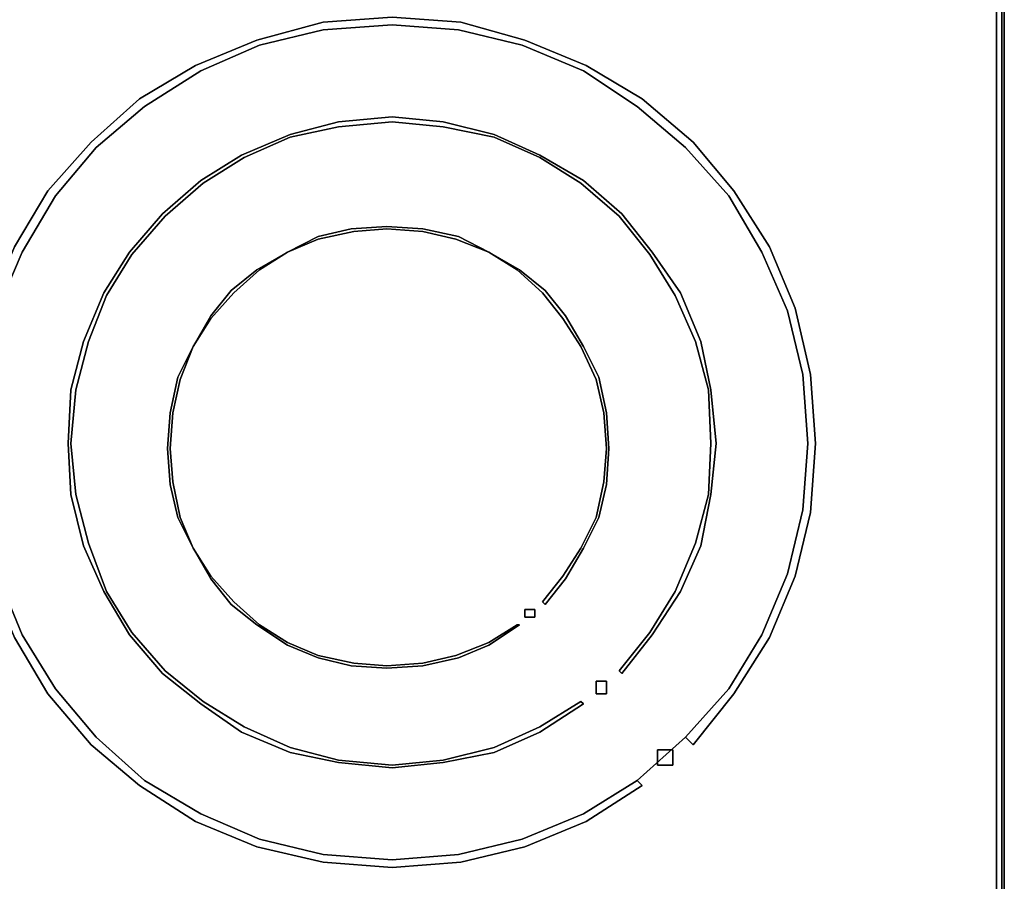
# Model space of a CAD drawing. Units: inches. Extents: x 0 to 29.9, y -28.3 to 0.
# Drawn here: x 17.1 to 29.9, y -21.4 to -10.3 of the extents above; entities that cross this region are included whole.
import ezdxf

# ---------------------------------------------------------------- set-up
doc = ezdxf.new("R2010")
doc.units = ezdxf.units.IN
doc.header["$MEASUREMENT"] = 0
doc.layers.get('0').update_dxf_attribs({"true_color": 0x5890e1})

msp = doc.modelspace()

# ---------------------------------------------------------------- linework, layer by layer
at = {"color": 201, "elevation": 0}
for points in [[(29.881, -2.279), (29.881, -22.499)], [(29.881, -2.279), (29.881, -22.499)], [(29.881, -2.279), (29.881, -22.499)], [(29.782, -2.312), (29.782, -22.499)], [(29.848, -2.312), (29.848, -22.499)], [(23.211, -13.282), (22.782, -13.115), (22.353, -13.016), (21.891, -12.983), (21.462, -13.016), (21, -13.115), (20.602, -13.282), (21, -13.082), (21.429, -12.983), (21.891, -12.95), (22.353, -12.983), (22.815, -13.082)], [(20.602, -13.282), (20.239, -13.513), (19.909, -13.81), (19.612, -14.14), (19.381, -14.503), (19.612, -14.107), (19.876, -13.777), (20.206, -13.513)], [(20.206, -13.513), (19.876, -13.777), (19.612, -14.107), (19.381, -14.503), (19.612, -14.14), (19.909, -13.81), (20.239, -13.513), (20.602, -13.282)], [(24.764, -15.825), (24.731, -15.363), (24.632, -14.899), (24.434, -14.503), (24.201, -14.107), (23.937, -13.777), (23.607, -13.513), (23.211, -13.282), (23.574, -13.513), (23.904, -13.81), (24.168, -14.14), (24.399, -14.503), (24.599, -14.932), (24.698, -15.363), (24.731, -15.825), (24.698, -16.254), (24.599, -16.716), (24.399, -17.114), (24.168, -17.477), (23.904, -17.807), (23.937, -17.84), (24.201, -17.51), (24.434, -17.114), (24.632, -16.716), (24.731, -16.287)], [(27.371, -14.866), (27.173, -14.008), (27.371, -14.866), (27.437, -15.759), (27.371, -16.65), (27.437, -15.759)], [(19.381, -14.503), (19.216, -14.932), (19.117, -15.363), (19.084, -15.825), (19.117, -16.254), (19.216, -16.716), (19.381, -17.114), (19.183, -16.716), (19.084, -16.287), (19.051, -15.825), (19.084, -15.363), (19.183, -14.899)], [(19.381, -17.114), (19.216, -16.716), (19.117, -16.254), (19.084, -15.825), (19.117, -15.363), (19.216, -14.932), (19.381, -14.503), (19.183, -14.899), (19.084, -15.363), (19.051, -15.825), (19.084, -16.287), (19.183, -16.716)], [(23.673, -17.906), (23.805, -17.906), (23.805, -18.005), (23.673, -18.005)], [(23.673, -18.005), (23.805, -18.005), (23.805, -17.906), (23.673, -17.906)], [(24.731, -18.997), (24.599, -18.997), (24.599, -18.832), (24.731, -18.832)], [(24.599, -18.997), (24.731, -18.997), (24.731, -18.832), (24.599, -18.832)], [(25.391, -19.723), (25.589, -19.723), (25.589, -19.921), (25.391, -19.921)], [(25.391, -19.921), (25.589, -19.921), (25.589, -19.723), (25.391, -19.723)]]:
    msp.add_lwpolyline(points, close=True, dxfattribs=at)
for points in [[(29.881, -22.499), (29.881, -2.279)], [(29.782, -2.312), (29.782, -22.499)], [(29.848, -2.312), (29.848, -22.499), (29.782, -22.499)], [(18.061, -19.657), (17.5, -18.997), (17.071, -18.269), (16.739, -17.477), (16.508, -16.65), (16.442, -15.759), (16.508, -14.866), (16.739, -14.008), (17.071, -13.214), (17.5, -12.488), (18.061, -11.861), (18.688, -11.298), (19.414, -10.869), (20.206, -10.539), (21.066, -10.308), (21.957, -10.242), (22.848, -10.308), (23.673, -10.539), (24.467, -10.869), (25.193, -11.298)], [(22.848, -10.308), (21.957, -10.242), (21.066, -10.308), (20.206, -10.539), (19.414, -10.869), (18.688, -11.298), (18.061, -11.861), (17.5, -12.488)], [(27.173, -14.008), (26.843, -13.214), (26.381, -12.488), (25.853, -11.861), (25.193, -11.298), (24.467, -10.869), (23.673, -10.539), (22.848, -10.308)], [(25.127, -11.397), (24.434, -10.935), (23.64, -10.605), (22.815, -10.407), (21.957, -10.341), (21.066, -10.407), (20.239, -10.605), (19.48, -10.935), (18.754, -11.397), (18.127, -11.927), (17.599, -12.554), (17.17, -13.282), (16.84, -14.041), (16.607, -14.866), (16.541, -15.759), (16.607, -16.617), (16.84, -17.444), (17.17, -18.236), (17.599, -18.931), (18.127, -19.558), (18.754, -20.119)], [(16.84, -14.041), (17.17, -13.282), (17.599, -12.554), (18.127, -11.927), (18.754, -11.397), (19.48, -10.935), (20.239, -10.605), (21.066, -10.407), (21.957, -10.341), (22.815, -10.407), (23.64, -10.605), (24.434, -10.935), (25.127, -11.397), (25.754, -11.927), (26.315, -12.554), (26.744, -13.282), (27.074, -14.041), (27.272, -14.866), (27.338, -15.759), (27.272, -16.617), (27.074, -17.444), (26.744, -18.236), (26.315, -18.931), (25.754, -19.558), (25.127, -20.119), (24.434, -20.55), (23.64, -20.88), (22.815, -21.078), (21.957, -21.144), (21.066, -21.078), (20.239, -20.88), (19.48, -20.55), (18.754, -20.119), (18.127, -19.558), (17.599, -18.931), (17.17, -18.236), (16.84, -17.444)], [(16.84, -17.444), (17.17, -18.236), (17.599, -18.931), (18.127, -19.558), (18.754, -20.119), (19.48, -20.55), (20.239, -20.88), (21.066, -21.078), (21.957, -21.144), (22.815, -21.078), (23.64, -20.88), (24.434, -20.55), (25.127, -20.119), (25.754, -19.558), (26.315, -18.931), (26.744, -18.236), (27.074, -17.444), (27.272, -16.617), (27.338, -15.759), (27.272, -14.866), (27.074, -14.041), (26.744, -13.282), (26.315, -12.554), (25.754, -11.927), (25.127, -11.397), (24.434, -10.935), (23.64, -10.605), (22.815, -10.407), (21.957, -10.341), (21.066, -10.407), (20.239, -10.605), (19.48, -10.935), (18.754, -11.397), (18.127, -11.927), (17.599, -12.554), (17.17, -13.282), (16.84, -14.041)], [(17.599, -12.554), (18.127, -11.927), (18.754, -11.397), (19.48, -10.935), (20.239, -10.605), (21.066, -10.407), (21.957, -10.341), (22.815, -10.407)], [(22.815, -10.407), (23.64, -10.605), (24.434, -10.935), (25.127, -11.397), (25.754, -11.927), (26.315, -12.554), (26.744, -13.282), (27.074, -14.041), (27.272, -14.866), (27.338, -15.759), (27.272, -16.617), (27.074, -17.444), (26.744, -18.236), (26.315, -18.931), (25.754, -19.558), (25.853, -19.657), (26.381, -18.997), (26.843, -18.269), (27.173, -17.477), (27.371, -16.65)], [(25.193, -11.298), (25.853, -11.861), (26.381, -12.488), (26.843, -13.214), (27.173, -14.008)], [(27.272, -14.866), (27.074, -14.041), (26.744, -13.282), (26.315, -12.554), (25.754, -11.927), (25.127, -11.397)], [(23.871, -19.492), (23.277, -19.756), (22.617, -19.888), (21.957, -19.954), (21.264, -19.888), (20.637, -19.756), (20.008, -19.492), (19.48, -19.129), (18.985, -18.733), (18.556, -18.236), (18.226, -17.675), (17.962, -17.081), (17.797, -16.419), (17.764, -15.759), (17.797, -15.066), (17.962, -14.437), (18.226, -13.81), (18.556, -13.282), (18.985, -12.785), (19.48, -12.356), (20.008, -12.026), (20.637, -11.762), (21.264, -11.597), (21.957, -11.531), (22.617, -11.597), (23.277, -11.762), (23.871, -12.026), (24.434, -12.356), (24.929, -12.785), (25.325, -13.282), (25.688, -13.81), (25.952, -14.437), (26.084, -15.066)], [(23.277, -11.762), (22.617, -11.597), (21.957, -11.531), (21.264, -11.597), (20.637, -11.762), (20.008, -12.026), (19.48, -12.356), (18.985, -12.785), (18.556, -13.282), (18.226, -13.81), (17.962, -14.437), (17.797, -15.066), (17.764, -15.759), (17.797, -16.419), (17.962, -17.081), (18.226, -17.675), (18.556, -18.236), (18.985, -18.733), (19.48, -19.129), (20.008, -19.492), (20.637, -19.756), (21.264, -19.888), (21.957, -19.954), (22.617, -19.888), (23.277, -19.756)], [(26.051, -15.066), (25.886, -14.437), (25.622, -13.843), (25.292, -13.315), (24.896, -12.818), (24.399, -12.389), (23.871, -12.059), (23.277, -11.795), (22.617, -11.663), (21.957, -11.597), (21.264, -11.663), (20.637, -11.795), (20.041, -12.059), (19.513, -12.389), (19.018, -12.818), (18.589, -13.315), (18.259, -13.843), (18.028, -14.437), (17.863, -15.066), (17.797, -15.759), (17.863, -16.419), (18.028, -17.048), (18.259, -17.675), (18.589, -18.203), (19.018, -18.7), (19.513, -19.096), (20.041, -19.426), (20.637, -19.69), (21.264, -19.855), (21.957, -19.921), (22.617, -19.855), (23.277, -19.69), (23.871, -19.426)], [(23.277, -19.69), (22.617, -19.855), (21.957, -19.921), (21.264, -19.855), (20.637, -19.69), (20.041, -19.426), (19.513, -19.096), (19.018, -18.7), (18.589, -18.203), (18.259, -17.675), (18.028, -17.048), (17.863, -16.419), (17.797, -15.759), (17.863, -15.066), (18.028, -14.437), (18.259, -13.843), (18.589, -13.315), (19.018, -12.818), (19.513, -12.389), (20.041, -12.059), (20.637, -11.795), (21.264, -11.663), (21.957, -11.597), (22.617, -11.663), (23.277, -11.795)], [(23.277, -11.795), (23.871, -12.059), (24.399, -12.389), (24.896, -12.818), (25.292, -13.315), (25.622, -13.843), (25.886, -14.437), (26.051, -15.066), (26.084, -15.759), (26.051, -16.419), (25.886, -17.048), (25.622, -17.675), (25.292, -18.203), (24.896, -18.7), (24.929, -18.733), (25.325, -18.236), (25.688, -17.675), (25.952, -17.081), (26.084, -16.419), (26.15, -15.759), (26.084, -15.066), (25.952, -14.437), (25.688, -13.81), (25.325, -13.282), (24.929, -12.785), (24.434, -12.356), (23.871, -12.026), (23.277, -11.762)], [(17.5, -12.488), (17.071, -13.214), (16.739, -14.008), (16.508, -14.866), (16.442, -15.759), (16.508, -16.65), (16.739, -17.477), (17.071, -18.269), (17.5, -18.997)], [(17.17, -13.282), (17.599, -12.554)], [(22.815, -13.082), (22.353, -12.983), (21.891, -12.95), (21.429, -12.983), (21, -13.082), (20.602, -13.282), (21, -13.115), (21.462, -13.016), (21.891, -12.983), (22.353, -13.016), (22.782, -13.115)], [(22.782, -13.115), (23.211, -13.282), (22.815, -13.082)], [(17.599, -18.931), (17.17, -18.236), (16.84, -17.444), (16.607, -16.617), (16.541, -15.759), (16.607, -14.866), (16.84, -14.041), (17.17, -13.282)], [(23.574, -13.513), (23.211, -13.282), (23.607, -13.513)], [(23.607, -13.513), (23.937, -13.777), (24.201, -14.107), (24.434, -14.503), (24.632, -14.899), (24.731, -15.363), (24.764, -15.825), (24.731, -16.287), (24.632, -16.716), (24.434, -17.114), (24.201, -17.51), (23.937, -17.84), (23.904, -17.807), (24.168, -17.477), (24.399, -17.114), (24.599, -16.716), (24.698, -16.254), (24.731, -15.825), (24.698, -15.363), (24.599, -14.932), (24.399, -14.503), (24.168, -14.14), (23.904, -13.81), (23.574, -13.513)], [(27.338, -15.759), (27.272, -14.866)], [(26.084, -15.759), (26.051, -15.066)], [(26.084, -15.066), (26.15, -15.759)], [(26.15, -15.759), (26.084, -16.419), (25.952, -17.081), (25.688, -17.675), (25.325, -18.236), (24.929, -18.733), (24.896, -18.7), (25.292, -18.203), (25.622, -17.675), (25.886, -17.048), (26.051, -16.419), (26.084, -15.759)], [(27.371, -16.65), (27.173, -17.477), (26.843, -18.269), (26.381, -18.997), (25.853, -19.657), (25.754, -19.558), (26.315, -18.931), (26.744, -18.236), (27.074, -17.444), (27.272, -16.617), (27.338, -15.759)], [(23.211, -18.368), (22.815, -18.533), (22.353, -18.634), (21.891, -18.667), (21.429, -18.634), (21, -18.533), (20.602, -18.368), (20.206, -18.104), (19.876, -17.84), (19.612, -17.51), (19.381, -17.114)], [(19.381, -17.114), (19.612, -17.477), (19.909, -17.807), (20.239, -18.104), (20.602, -18.335), (21, -18.5), (21.462, -18.599), (21.891, -18.634), (22.353, -18.599), (22.782, -18.5), (23.211, -18.335)], [(22.782, -18.5), (22.353, -18.599), (21.891, -18.634), (21.462, -18.599), (21, -18.5), (20.602, -18.335), (20.239, -18.104), (19.909, -17.807), (19.612, -17.477), (19.381, -17.114), (19.612, -17.51), (19.876, -17.84), (20.206, -18.104), (20.602, -18.368), (21, -18.533), (21.429, -18.634), (21.891, -18.667), (22.353, -18.634), (22.815, -18.533)], [(22.815, -18.533), (23.211, -18.368), (23.607, -18.104), (23.574, -18.104), (23.211, -18.335), (22.782, -18.5)], [(23.211, -18.335), (23.574, -18.104), (23.607, -18.104), (23.211, -18.368)], [(22.815, -21.078), (21.957, -21.144), (21.066, -21.078), (20.239, -20.88), (19.48, -20.55), (18.754, -20.119), (18.127, -19.558), (17.599, -18.931)], [(17.5, -18.997), (18.061, -19.657), (18.688, -20.185), (19.414, -20.649), (20.206, -20.979), (21.066, -21.177), (21.957, -21.243), (22.848, -21.177)], [(23.277, -19.756), (23.871, -19.492), (24.434, -19.129), (24.399, -19.096), (23.871, -19.426), (23.277, -19.69)], [(23.871, -19.426), (24.399, -19.096), (24.434, -19.129), (23.871, -19.492)], [(24.467, -20.649), (23.673, -20.979), (22.848, -21.177), (21.957, -21.243), (21.066, -21.177), (20.206, -20.979), (19.414, -20.649), (18.688, -20.185), (18.061, -19.657)], [(18.754, -20.119), (19.48, -20.55), (20.239, -20.88), (21.066, -21.078), (21.957, -21.144), (22.815, -21.078), (23.64, -20.88), (24.434, -20.55)], [(22.848, -21.177), (23.673, -20.979), (24.467, -20.649), (25.193, -20.185), (25.127, -20.119), (24.434, -20.55), (23.64, -20.88), (22.815, -21.078)], [(24.434, -20.55), (25.127, -20.119), (25.193, -20.185), (24.467, -20.649)]]:
    msp.add_lwpolyline(points, dxfattribs=at)

doc.saveas('drawing.dxf')
